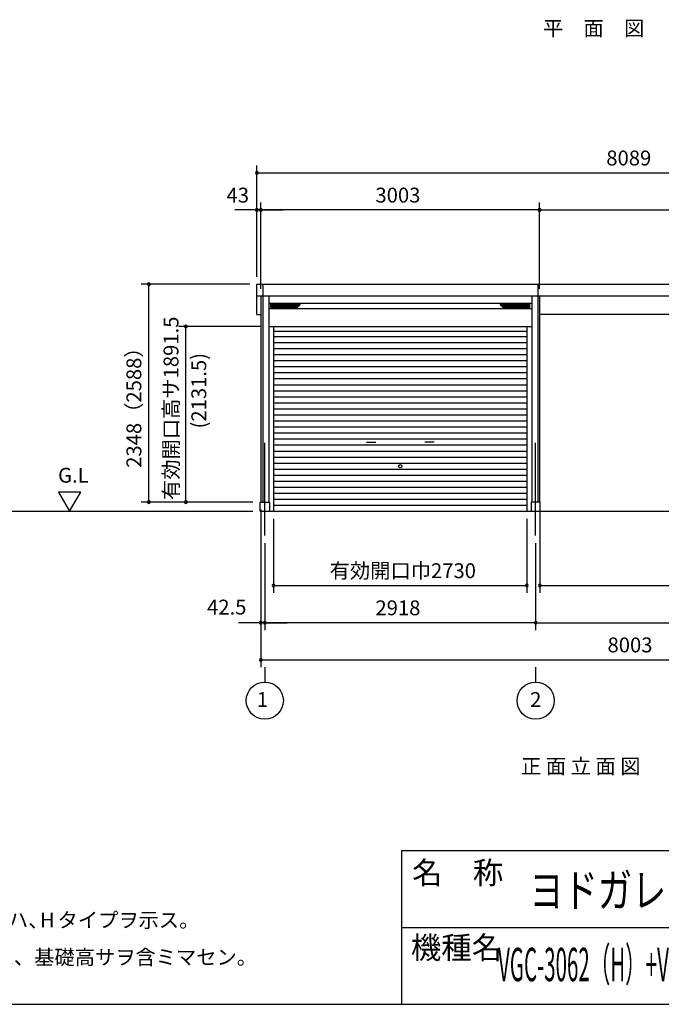
# Model space of a CAD drawing. Extents: x 868 to 32764, y 362 to 22484.
# Drawn here: x 16443 to 23354, y 828 to 11440 of the extents above; entities that cross this region are included whole.
import ezdxf
from ezdxf.enums import TextEntityAlignment as Align

# ---------------------------------------------------------------- set-up
doc = ezdxf.new("R2010")
doc.units = 0
doc.header["$LTSCALE"] = 80
doc.header["$MEASUREMENT"] = 0
doc.linetypes.add('CENTER2', pattern=[20, 12.5, -2.5, 2.5, -2.5])
doc.layers.get('0').update_dxf_attribs({"linetype": 'CONTINUOUS'})
for name, color, linetype in [('0-1', 7, 'CONTINUOUS'), ('0-2', 7, 'CONTINUOUS'), ('0-4', 7, 'CONTINUOUS'), ('0-5', 7, 'CONTINUOUS'), ('1-桁前P28', 3, 'CONTINUOUS'), ('2-0', 7, 'CONTINUOUS'), ('NAME', 20, 'CONTINUOUS'), ('SUNPOU', 4, 'CONTINUOUS'), ('WAKUMOJI-01', 130, 'CONTINUOUS'), ('WAKUSEN-01', 50, 'CONTINUOUS'), ('WAKUSEN-02', 130, 'CONTINUOUS')]:
    doc.layers.add(name, color=color, linetype=linetype)
doc.styles.add('01', font='ROMANS', dxfattribs={"height": 3, "bigfont": 'BIGFONT'})
doc.styles.get("Standard").update_dxf_attribs({"font": 'txt', "bigfont": 'BIGFONT'})
doc.styles.add('WAKUMOJI', font='SIMPLEX', dxfattribs={"height": 3, "bigfont": 'BIGFONT'})

msp = doc.modelspace()

# ---------------------------------------------------------------- linework, layer by layer
at = {"color": 0, "linetype": 'ByBlock'}
for centre, start, end in [((18998, 9789), 0, 180), ((18998, 9789), 180, 0), ((18998, 9389), 0, 180), ((18998, 9389), 180, 0), ((19041, 9389), 0, 180), ((19041, 9389), 0, 180), ((19041, 9389), 180, 0), ((19041, 9389), 180, 0), ((22044, 9389), 0, 180), ((22044, 9389), 0, 180), ((22044, 9389), 180, 0), ((22044, 9389), 180, 0), ((17833, 8589), 90, 270), ((17833, 8589), 270, 90), ((18233, 8133), 90, 270), ((18233, 8133), 270, 90), ((17833, 6241), 90, 270), ((17833, 6241), 270, 90), ((18233, 6241), 90, 270), ((18233, 6241), 270, 90), ((19177, 5341), 0, 180), ((19177, 5341), 180, 0), ((21907, 5341), 0, 180), ((21907, 5341), 180, 0), ((22047, 5341), 0, 180), ((22047, 5341), 180, 0), ((19041, 4941), 0, 180), ((19041, 4941), 180, 0), ((19083, 4941), 0, 180), ((19083, 4941), 0, 180), ((19083, 4941), 180, 0), ((19083, 4941), 180, 0), ((22001, 4941), 0, 180), ((22001, 4941), 0, 180), ((22001, 4941), 180, 0), ((22001, 4941), 180, 0), ((19041, 4541), 0, 180), ((19041, 4541), 180, 0)]:
    msp.add_arc(centre, 15, start, end, dxfattribs=at)
at = {"layer": '0-1', "color": 3, "linetype": 'Continuous'}
for p, q in [((18998, 8264), (18998, 8589)), ((18998, 8589), (22024, 8589)), ((19061, 8589), (19061, 6241)), ((22024, 8589), (22024, 6241)), ((22024, 8589), (27087, 8589)), ((22044, 8459), (18998, 8459)), ((19041, 8459), (19041, 6241)), ((19126, 8459), (19126, 6241)), ((19126, 8386), (21959, 8386)), ((21959, 8459), (21959, 6241)), ((27087, 8459), (21959, 8459)), ((22044, 8459), (22044, 6241)), ((19126, 8326), (21959, 8326)), ((19147, 8340), (19147, 8372)), ((19147, 8368), (19465, 8368)), ((19147, 8360), (19456, 8360)), ((19147, 8351), (19448, 8351)), ((19147, 8343), (19439, 8343)), ((19152, 8377), (19461, 8377)), ((19152, 8335), (19429, 8335)), ((19432, 8336), (19464, 8368)), ((21938, 8368), (21619, 8368)), ((21652, 8336), (21620, 8368)), ((21933, 8377), (21623, 8377)), ((21938, 8360), (21628, 8360)), ((21938, 8351), (21636, 8351)), ((21938, 8343), (21645, 8343)), ((21933, 8335), (21655, 8335)), ((21938, 8340), (21938, 8372)), ((18998, 8264), (19041, 8264)), ((19126, 8133), (21959, 8133)), ((19177, 8133), (19177, 6141)), ((19177, 8081), (21907, 8081)), ((21907, 8133), (21907, 6141)), ((19177, 8026), (21907, 8026)), ((19177, 7961), (21907, 7961)), ((19177, 7896), (21907, 7896)), ((19177, 7831), (21907, 7831)), ((19177, 7766), (21907, 7766)), ((19177, 7701), (21907, 7701)), ((19177, 7636), (21907, 7636)), ((19177, 7571), (21907, 7571)), ((19177, 7506), (21907, 7506)), ((19177, 7441), (21907, 7441)), ((19177, 7376), (21907, 7376)), ((19177, 7311), (21907, 7311)), ((19177, 7246), (21907, 7246)), ((19177, 7181), (21907, 7181)), ((19177, 7116), (21907, 7116)), ((19177, 7051), (21907, 7051)), ((19177, 6986), (21907, 6986)), ((19177, 6921), (21907, 6921)), ((19177, 6856), (21907, 6856)), ((19177, 6791), (21907, 6791)), ((19177, 6726), (21907, 6726)), ((19177, 6661), (21907, 6661)), ((19177, 6596), (21907, 6596)), ((19177, 6531), (21907, 6531)), ((19177, 6466), (21907, 6466)), ((19177, 6401), (21907, 6401)), ((19177, 6336), (21907, 6336)), ((19177, 6271), (21907, 6271)), ((19033, 6241), (19133, 6241)), ((19033, 6141), (19033, 6241)), ((19133, 6241), (19133, 6141)), ((19177, 6206), (21907, 6206)), ((22051, 6241), (21951, 6241)), ((21951, 6241), (21951, 6141)), ((22051, 6141), (22051, 6241)), ((19033, 6141), (27612, 6141))]:
    msp.add_line(p, q, dxfattribs=at)
for centre, start, end in [((19152, 8372), 90, 180), ((19152, 8340), 180, 270), ((19429, 8340), 270, 315), ((19461, 8372), 315, 90), ((21623, 8372), 90, 225), ((21655, 8340), 225, 270), ((21933, 8372), 0, 90), ((21933, 8340), 270, 0)]:
    msp.add_arc(centre, 5, start, end, dxfattribs=at)
at = {"layer": '0-2', "color": 4, "linetype": 'Continuous'}
for p, q in [((20178, 6888), (20278, 6888)), ((20906, 6888), (20806, 6888))]:
    msp.add_line(p, q, dxfattribs=at)
at = {"layer": '0-4', "color": 4, "linetype": 'Continuous'}
msp.add_circle((20542, 6627), 18.5, dxfattribs=at)
at = {"layer": '0-5', "color": 4, "linetype": 'Continuous'}
for p, q in [((16861, 6349), (16981, 6141)), ((17101, 6349), (16861, 6349)), ((16981, 6141), (17101, 6349)), ((12530, 6141), (18953, 6141)), ((19083, 4461), (19083, 4301)), ((22001, 4461), (22001, 4301))]:
    msp.add_line(p, q, dxfattribs=at)
for centre in [(19083, 4101), (22001, 4101)]:
    msp.add_circle(centre, 200, dxfattribs=at)
at = {"layer": '1-桁前P28'}
msp.add_line((26959, 8262), (22044, 8262), dxfattribs=at)
at = {"layer": '2-0', "color": 6, "linetype": 'CENTER2'}
for p, q in [((19083, 5879), (19083, 6916)), ((22001, 5879), (22001, 6916))]:
    msp.add_line(p, q, dxfattribs=at)
at = {"layer": 'SUNPOU', "color": 4, "linetype": 'Continuous'}
for p, q in [((18998, 8669), (18998, 9869)), ((19001, 9789), (27084, 9789)), ((18998, 8669), (18998, 9469)), ((19041, 8539), (19041, 9469)), ((19041, 8539), (19041, 9469)), ((22044, 8539), (22044, 9469)), ((22044, 8539), (22044, 9469)), ((19001, 9389), (18761, 9389)), ((19041, 9389), (19001, 9389)), ((19041, 9389), (19281, 9389)), ((22044, 9389), (19041, 9389)), ((22044, 9389), (27044, 9389)), ((18921, 8589), (17753, 8589)), ((17833, 6241), (17833, 8589)), ((19046, 8133), (18153, 8133)), ((18233, 6241), (18233, 8133)), ((18953, 6241), (17753, 6241)), ((18953, 6241), (18153, 6241)), ((19041, 6161), (19041, 4461)), ((19041, 6161), (19041, 4861)), ((22047, 6161), (22047, 5261)), ((19177, 6061), (19177, 5261)), ((21907, 6061), (21907, 5261)), ((19083, 5799), (19083, 4861)), ((19083, 5799), (19083, 4861)), ((22001, 5799), (22001, 4861)), ((22001, 5799), (22001, 4861)), ((19177, 5341), (21907, 5341)), ((22047, 5341), (26959, 5341)), ((19041, 4941), (18801, 4941)), ((19083, 4941), (19041, 4941)), ((19083, 4941), (19323, 4941)), ((22001, 4941), (19083, 4941)), ((22001, 4941), (27001, 4941)), ((19041, 4541), (27044, 4541))]:
    msp.add_line(p, q, dxfattribs=at)
at = {"layer": 'WAKUSEN-01'}
for p, q in [((20560, 2484), (32764, 2484)), ((20560, 828), (20560, 2484)), ((868, 828), (32764, 828))]:
    msp.add_line(p, q, dxfattribs=at)
at = {"layer": 'WAKUSEN-02'}
msp.add_line((20560, 1656), (26868, 1656), dxfattribs=at)

# ---------------------------------------------------------------- texts
at = {"color": 7, "linetype": 'Continuous'}
for s, p in [('8089', (22762, 9869)), ('43', (18671, 9469)), ('3003', (20275, 9469)), ('有効開口巾2730', (19782, 5421)), ('42.5', (18461, 5029)), ('2918', (20275, 5021)), ('8003', (22775, 4621))]:
    msp.add_text(s, height=160, dxfattribs=at).set_placement(p)
for s, p in [('有効開口高サ1891.5', (18153, 6264)), ('2348（2588）', (17753, 6610))]:
    msp.add_text(s, height=160, rotation=90, dxfattribs=at).set_placement(p)
at = {"layer": '0-5', "color": 7, "linetype": 'Continuous'}
msp.add_text('(2131.5)', height=160, rotation=90, dxfattribs=at).set_placement((18393, 7441), align=Align.MIDDLE)
for s, p in [('G.L', (17021, 6509)), ('1', (19058, 4092)), ('2', (22002, 4092))]:
    msp.add_text(s, height=160, dxfattribs=at).set_placement(p, align=Align.MIDDLE)
for s, p in [('（ ）内寸法ハ、  タイプヲ示ス。', (15176, 1656)), ('H', (16661, 1656)), ('有効高サハ、基礎高サヲ含ミマセン。', (15289, 1256))]:
    msp.add_text(s, height=160, dxfattribs=at).set_placement(p)
at = {"layer": '2-0', "color": 7, "linetype": 'Continuous'}
for s, p in [('平\u3000面\u3000図', (22626, 11326)), ('正 面 立 面 図', (22487, 3373))]:
    msp.add_text(s, height=160, dxfattribs=at).set_placement(p, align=Align.MIDDLE)
at = {"layer": 'NAME', "style": '01', "width": 0.75}
msp.add_text('ヨドガレージ ラヴィージュ', height=360, dxfattribs=at).set_placement((21934, 1876))
at = {"layer": 'NAME', "width": 0.45}
msp.add_text('VGC-3062（H）+VKC-5062（H）型-R（単棟）', height=360, dxfattribs=at).set_placement((21596, 1077))
at = {"layer": 'WAKUMOJI-01', "style": 'WAKUMOJI'}
for s, p in [('名\u3000称', (20670, 2126)), ('機種名', (20657, 1319))]:
    msp.add_text(s, height=240, dxfattribs=at).set_placement(p)

doc.saveas('drawing.dxf')
